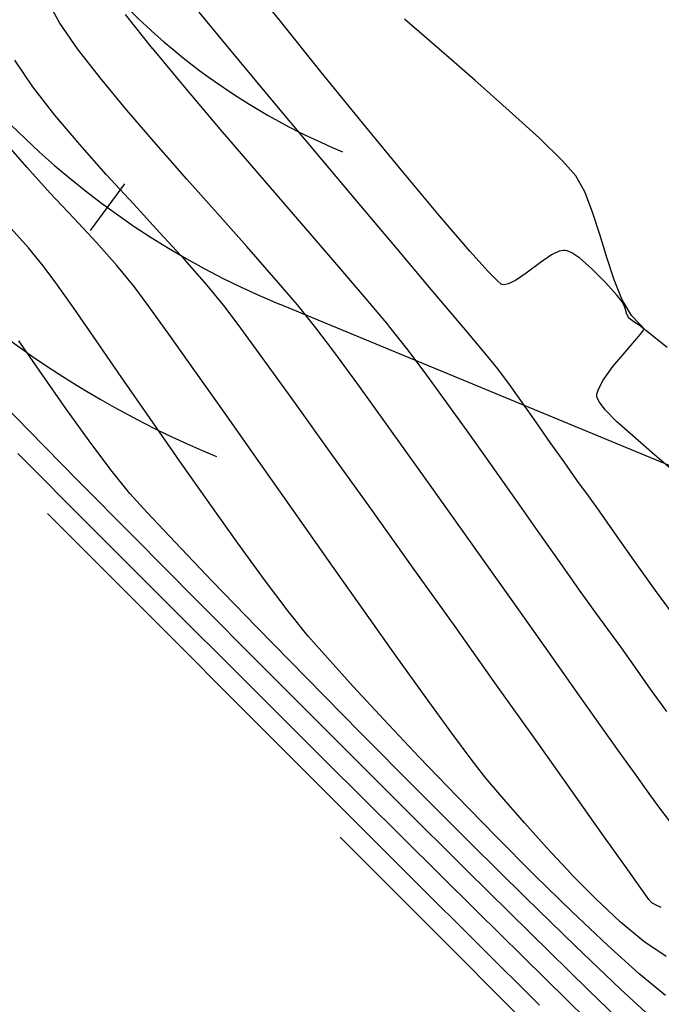
# Model space of a CAD drawing. Units: metres. Extents: x -385 to 1310, y -154 to 821.
# Drawn here: x 606 to 625, y 24 to 54 of the extents above; entities that cross this region are included whole.
import ezdxf

# ---------------------------------------------------------------- set-up
doc = ezdxf.new("R2010")
doc.units = ezdxf.units.M
doc.header["$LTSCALE"] = 12.7
doc.header["$MEASUREMENT"] = 0
for name, color, linetype in [('ANCHO VIA', 241, 'Continuous'), ('EJE_ESTACA', 7, 'Continuous'), ('EJE_LINEA', 5, 'Continuous'), ('SECTOR 3-CONT-MAJ', 87, 'Continuous'), ('SECTOR 3-CONT-MIN', 24, 'Continuous')]:
    doc.layers.add(name, color=color, linetype=linetype)

msp = doc.modelspace()

# ---------------------------------------------------------------- linework, layer by layer
at = {"layer": 'ANCHO VIA'}
for radius, start in [(30, 129.106733), (20, 118.374187)]:
    msp.add_arc((623.36571, 68.7239), radius, start, 247.527778, dxfattribs=at)
at = {"layer": 'EJE_ESTACA'}
msp.add_line((609.10434, 49.26552), (608.06983, 47.85403), dxfattribs=at)
at = {"layer": 'EJE_LINEA'}
msp.add_line((705.1439, 7.81621), (613.80982, 45.62228), dxfattribs=at)
msp.add_arc((623.36571, 68.7239), 25, 69.858333, 247.527778, dxfattribs=at)
at = {"layer": 'SECTOR 3-CONT-MAJ'}
for points, elevation in [([(607.14675, 54.13677), (606.80201, 54.75952)], 1160), ([(608.37524, 52.47543), (607.68379, 53.36489)], 1160), ([(610.06966, 50.46979), (609.18317, 51.49989)], 1160), ([(611.9267, 48.37202), (610.99681, 49.41667)], 1160), ([(614.91534, 44.90871), (614.35365, 45.60421)], 1160), ([(615.45699, 44.18627), (614.91534, 44.90871)], 1160), ([(617.05342, 41.9871), (616.18374, 43.19207)], 1160), ([(618.02388, 40.63234), (617.05342, 41.9871)], 1160), ([(609.38813, 38.5635), (607.68193, 40.28986)], 1165), ([(620.09848, 37.71739), (619.05295, 39.18877)], 1160), ([(611.27809, 36.65813), (609.38813, 38.5635)], 1165), ([(613.2929, 34.63391), (611.27809, 36.65813)], 1165), ([(622.91216, 33.74615), (622.07024, 34.93509)], 1160), ([(615.37361, 32.551), (613.2929, 34.63391)], 1165), ([(623.60188, 32.77332), (622.91216, 33.74615)], 1160), ([(624.63267, 31.33827), (624.35612, 31.71995)], 1160), ([(623.1768, 24.83585), (621.42182, 26.55183)], 1165), ([(624.70301, 23.36201), (623.1768, 24.83585)], 1165)]:
    msp.add_lwpolyline(points, dxfattribs=dict(at, elevation=elevation))
at = {"layer": 'SECTOR 3-CONT-MAJ', "extrusion": (0.820858, 0.571132, 0), "elevation": 529.30063}
msp.add_lwpolyline([(-303.26267, 1160), (-302.32235, 1160)], dxfattribs=at)
at = {"layer": 'SECTOR 3-CONT-MAJ', "extrusion": (0.770168, 0.637841, 0), "elevation": 502.02195}
msp.add_lwpolyline([(-348.89874, 1160), (-347.63208, 1160)], dxfattribs=at)
at = {"layer": 'SECTOR 3-CONT-MAJ', "extrusion": (0.750574, 0.660787, 0), "elevation": 491.25198}
msp.add_lwpolyline([(-366.6478, 1160), (-365.2447, 1160)], dxfattribs=at)
at = {"layer": 'SECTOR 3-CONT-MAJ', "extrusion": (0.746781, 0.66507, 0), "elevation": 489.14615}
msp.add_lwpolyline([(-372.19591, 1160), (-370.85062, 1160)], dxfattribs=at)
at = {"layer": 'SECTOR 3-CONT-MAJ', "extrusion": (0.750521, 0.660847, 0), "elevation": 491.23784}
msp.add_lwpolyline([(-370.67411, 1160), (-369.43083, 1160)], dxfattribs=at)
at = {"layer": 'SECTOR 3-CONT-MAJ', "extrusion": (0.759649, 0.650333, 0), "elevation": 496.35135}
msp.add_lwpolyline([(-364.89106, 1160), (-363.79837, 1160)], dxfattribs=at)
at = {"layer": 'SECTOR 3-CONT-MAJ', "extrusion": (0.807307, 0.590132, 0), "elevation": 522.9385}
msp.add_lwpolyline([(-328.76023, 1160), (-327.52873, 1160)], dxfattribs=at)
at = {"layer": 'SECTOR 3-CONT-MAJ', "extrusion": (0.714882, 0.699246, 0), "elevation": 462.58682}
msp.add_lwpolyline([(-394.0299, 1165), (-392.36833, 1165)], dxfattribs=at)
at = {"layer": 'SECTOR 3-CONT-MAJ', "extrusion": (0.71276, 0.701408, 0), "elevation": 461.39114}
msp.add_lwpolyline([(-397.51582, 1165), (-395.42932, 1165)], dxfattribs=at)
at = {"layer": 'SECTOR 3-CONT-MAJ', "extrusion": (0.814279, 0.580474, 0), "elevation": 526.82993}
msp.add_lwpolyline([(-327.43326, 1160), (-325.66045, 1160)], dxfattribs=at)
at = {"layer": 'SECTOR 3-CONT-MAJ', "extrusion": (0.815737, 0.578423, 0), "elevation": 527.65367}
msp.add_lwpolyline([(-329.67516, 1160), (-327.91207, 1160)], dxfattribs=at)
at = {"layer": 'SECTOR 3-CONT-MAJ', "extrusion": (0.816055, 0.577975, 0), "elevation": 527.83494}
msp.add_lwpolyline([(-331.0319, 1160), (-329.38486, 1160)], dxfattribs=at)
at = {"layer": 'SECTOR 3-CONT-MAJ', "extrusion": (-0.706045, -0.708167, 0), "elevation": -457.53325}
msp.add_lwpolyline([(415.75253, 1165), (412.80452, 1165)], dxfattribs=at)
at = {"layer": 'SECTOR 3-CONT-MAJ', "extrusion": (0.814604, 0.580018, 0), "elevation": 526.99755}
msp.add_lwpolyline([(-335.85702, 1160), (-335.00296, 1160)], dxfattribs=at)
at = {"layer": 'SECTOR 3-CONT-MAJ', "extrusion": (0.810072, 0.58633, 0), "elevation": 524.37186}
msp.add_lwpolyline([(-340.38342, 1160), (-339.94192, 1160)], dxfattribs=at)
at = {"layer": 'SECTOR 3-CONT-MAJ', "extrusion": (0.817327, 0.576174, 0), "elevation": 528.58562}
msp.add_lwpolyline([(-334.8291, 1160), (-334.28326, 1160)], dxfattribs=at)
at = {"layer": 'SECTOR 3-CONT-MAJ', "extrusion": (0.812116, 0.583496, 0), "elevation": 525.55509}
msp.add_lwpolyline([(-340.14708, 1160), (-339.5661, 1160)], dxfattribs=at)
at = {"layer": 'SECTOR 3-CONT-MAJ', "extrusion": (-0.704323, -0.70988, 0), "elevation": -456.52183}
msp.add_lwpolyline([(419.73057, 1165), (416.86288, 1165)], dxfattribs=at)
at = {"layer": 'SECTOR 3-CONT-MAJ', "extrusion": (0.794995, 0.606616, 0), "elevation": 515.55285}
msp.add_lwpolyline([(-355.70163, 1160), (-355.12455, 1160)], dxfattribs=at)
at = {"layer": 'SECTOR 3-CONT-MAJ', "extrusion": (-0.702123, -0.712056, 0), "elevation": -455.22095}
msp.add_lwpolyline([(423.84426, 1165), (421.14108, 1165)], dxfattribs=at)
at = {"layer": 'SECTOR 3-CONT-MIN', "extrusion": (0.781556, 0.623835, 0), "elevation": 513.55721}
msp.add_lwpolyline([(-340.62527, 1157), (-338.88636, 1157)], dxfattribs=at)
at = {"layer": 'SECTOR 3-CONT-MIN', "extrusion": (0.782351, 0.622838, 0), "elevation": 510.44912}
msp.add_lwpolyline([(-338.14571, 1159), (-336.83384, 1159)], dxfattribs=at)
at = {"layer": 'SECTOR 3-CONT-MIN', "extrusion": (0.772884, 0.634547, 0), "elevation": 507.09359}
msp.add_lwpolyline([(-347.51143, 1158), (-345.8428, 1158)], dxfattribs=at)
at = {"layer": 'SECTOR 3-CONT-MIN', "extrusion": (0.778583, 0.627541, 0), "elevation": 511.93298}
msp.add_lwpolyline([(-344.9867, 1157), (-343.06153, 1157)], dxfattribs=at)
at = {"layer": 'SECTOR 3-CONT-MIN', "extrusion": (-0.654039, -0.75646, 0), "elevation": -444.98426}
msp.add_lwpolyline([(433.08219, 1156), (431.69448, 1156)], dxfattribs=at)
at = {"layer": 'SECTOR 3-CONT-MIN', "extrusion": (0.770218, 0.637781, 0), "elevation": 503.8462}
msp.add_lwpolyline([(-349.44282, 1159), (-347.90779, 1159)], dxfattribs=at)
at = {"layer": 'SECTOR 3-CONT-MIN'}
for points, elevation in [([(613.62921, 51.75495), (612.43696, 53.18896)], 1158), ([(619.73634, 52.41099), (618.6468, 53.36019)], 1156), ([(606.32672, 52.21499), (605.77954, 53.0213)], 1161), ([(620.78107, 51.48608), (619.73634, 52.41099)], 1156), ([(606.99467, 51.35565), (606.32672, 52.21499)], 1161), ([(612.02484, 50.91424), (610.9393, 52.19621)], 1159), ([(617.55143, 49.63279), (616.32965, 51.11741)], 1157), ([(613.16152, 49.58892), (612.02484, 50.91424)], 1159), ([(616.16254, 48.73872), (614.89202, 50.2478)], 1158), ([(618.66355, 48.3023), (617.55143, 49.63279)], 1157), ([(607.57305, 48.22466), (606.85664, 48.99034)], 1162), ([(610.1851, 47.78785), (609.37861, 48.65938)], 1161), ([(620.14106, 46.60865), (619.58832, 47.22395)], 1157), ([(622.42124, 47.25388), (622.28965, 47.2241)], 1157), ([(622.91764, 47.01634), (622.67736, 47.17906)], 1157), ([(616.32438, 45.91589), (615.36669, 47.03345)], 1159), ([(622.06433, 47.11449), (621.72949, 46.8874)], 1157), ([(623.96208, 46.35669), (623.73966, 47.0324)], 1156), ([(607.02088, 46.27065), (606.64233, 46.78675)], 1163), ([(620.5329, 46.23107), (620.42039, 46.32441)], 1157), ([(620.96415, 46.3379), (620.74593, 46.23506)], 1157), ([(624.20634, 45.75514), (623.96208, 46.35669)], 1156), ([(607.56665, 45.49691), (607.02088, 46.27065)], 1163), ([(619.39176, 44.91198), (618.47527, 45.9996)], 1158), ([(620.56518, 46.2156), (620.5329, 46.23107)], 1157), ([(620.62056, 46.21122), (620.56518, 46.2156)], 1157), ([(617.11163, 44.98021), (616.32438, 45.91589)], 1159), ([(624.21634, 45.6841), (624.0513, 45.8845)], 1157), ([(612.63729, 44.89271), (612.15767, 45.53472)], 1161), ([(624.55746, 45.0854), (624.40893, 45.19966)], 1157), ([(624.71599, 44.9889), (624.55746, 45.0854)], 1157), ([(624.85029, 44.87169), (624.81265, 44.91747)], 1157), ([(624.85278, 44.83051), (624.85783, 44.84964)], 1157), ([(609.03058, 43.38578), (608.24732, 44.51785)], 1163), ([(611.24682, 43.59845), (610.45789, 44.70874)], 1162), ([(620.43069, 43.65668), (620.06452, 44.10727)], 1158), ([(612.16096, 42.30386), (611.24682, 43.59845)], 1162), ([(620.78524, 43.18176), (620.43069, 43.65668)], 1158), ([(618.81936, 42.73277), (618.20065, 43.58039)], 1159), ([(623.48369, 43.04845), (623.62867, 43.31938)], 1157), ([(623.44084, 42.8973), (623.48369, 43.04845)], 1157), ([(623.43904, 42.83311), (623.44084, 42.8973)], 1157), ([(623.51233, 42.65328), (623.45044, 42.77965)], 1157), ([(624.60582, 41.55548), (624.04637, 42.05802)], 1157), ([(608.69611, 40.60061), (608.03838, 41.47567)], 1164), ([(611.67265, 39.59457), (610.77556, 40.87183)], 1163), ([(623.18536, 39.8084), (622.83452, 40.28631)], 1158), ([(623.51592, 39.34979), (623.18536, 39.8084)], 1158), ([(612.54304, 38.37354), (611.67265, 39.59457)], 1163), ([(617.84667, 37.65024), (616.58086, 39.4222)], 1161), ([(607.26971, 38.78063), (606.77533, 39.27349)], 1167), ([(615.29387, 37.85347), (614.22057, 39.37745)], 1162), ([(624.56105, 37.86024), (623.98384, 38.68211)], 1158), ([(613.35442, 37.26106), (612.54304, 38.37354)], 1163), ([(616.34806, 36.36086), (615.29387, 37.85347)], 1162), ([(622.91489, 36.94913), (622.32321, 37.78598)], 1159), ([(613.12085, 35.83044), (611.77208, 37.22303)], 1164), ([(614.07445, 36.30942), (613.35442, 37.26106)], 1163), ([(610.72213, 35.32178), (609.29636, 36.75065)], 1167), ([(617.34705, 34.95354), (616.34806, 36.36086)], 1162), ([(614.63606, 34.28019), (613.12085, 35.83044)], 1164), ([(625.06428, 33.95086), (624.59576, 34.61441)], 1159), ([(621.59154, 32.392), (620.39728, 34.07088)], 1161), ([(625.55561, 33.27003), (625.06428, 33.95086)], 1159), ([(617.94673, 30.93405), (616.26295, 32.62911)], 1164), ([(616.01016, 30.02913), (614.13228, 31.9069)], 1167), ([(617.54462, 29.44802), (615.18956, 31.78961)], 1166), ([(619.18709, 30.70517), (618.04833, 31.89161)], 1163), ([(620.61434, 30.61824), (620.06946, 31.25551)], 1162), ([(621.24148, 29.89618), (620.61434, 30.61824)], 1162), ([(624.77193, 27.91439), (624.30687, 28.5696)], 1161), ([(619.84523, 26.20355), (617.93222, 28.10997)], 1167), ([(624.9415, 27.67573), (624.77193, 27.91439)], 1161), ([(624.14536, 26.89654), (623.40282, 27.58952)], 1162), ([(625.1, 27.475), (625.01765, 27.57172)], 1161), ([(625.23147, 27.40253), (625.1, 27.475)], 1161), ([(619.13472, 25.97304), (617.9117, 27.19825)], 1168), ([(625.39231, 27.33121), (625.23147, 27.40253)], 1161), ([(624.15523, 24.85081), (622.79165, 26.15339)], 1164)]:
    msp.add_lwpolyline(points, dxfattribs=dict(at, elevation=elevation))
at = {"layer": 'SECTOR 3-CONT-MIN', "extrusion": (0.775641, 0.631175, 0), "elevation": 510.31445}
msp.add_lwpolyline([(-349.36283, 1157), (-347.3764, 1157)], dxfattribs=at)
at = {"layer": 'SECTOR 3-CONT-MIN', "extrusion": (0.766504, 0.64224, 0), "elevation": 503.58813}
msp.add_lwpolyline([(-356.39309, 1158), (-354.42683, 1158)], dxfattribs=at)
at = {"layer": 'SECTOR 3-CONT-MIN', "extrusion": (0.763729, 0.645537, 0), "elevation": 496.73159}
msp.add_lwpolyline([(-353.7839, 1161), (-352.61546, 1161)], dxfattribs=at)
at = {"layer": 'SECTOR 3-CONT-MIN', "extrusion": (0.673857, 0.738862, 0), "elevation": 456.35865}
msp.add_lwpolyline([(-425.21609, 1156), (-423.97728, 1156)], dxfattribs=at)
at = {"layer": 'SECTOR 3-CONT-MIN', "extrusion": (0.754517, 0.656281, 0), "elevation": 490.00806}
msp.add_lwpolyline([(-360.24661, 1162), (-359.21202, 1162)], dxfattribs=at)
at = {"layer": 'SECTOR 3-CONT-MIN', "extrusion": (0.746869, 0.664971, 0), "elevation": 487.46537}
msp.add_lwpolyline([(-367.6585, 1161), (-366.44621, 1161)], dxfattribs=at)
at = {"layer": 'SECTOR 3-CONT-MIN', "extrusion": (0.695487, 0.718539, 0), "elevation": 468.7764}
msp.add_lwpolyline([(-412.46187, 1156), (-411.48588, 1156)], dxfattribs=at)
at = {"layer": 'SECTOR 3-CONT-MIN', "extrusion": (0.750263, 0.66114, 0), "elevation": 500.00048}
msp.add_lwpolyline([(-374.60854, 1156), (-373.9995, 1156)], dxfattribs=at)
at = {"layer": 'SECTOR 3-CONT-MIN', "extrusion": (0.737598, 0.67524, 0), "elevation": 480.69647}
msp.add_lwpolyline([(-373.63878, 1162), (-372.58077, 1162)], dxfattribs=at)
at = {"layer": 'SECTOR 3-CONT-MIN', "extrusion": (0.737179, 0.675698, 0), "elevation": 482.10004}
msp.add_lwpolyline([(-375.88507, 1161), (-374.66627, 1161)], dxfattribs=at)
at = {"layer": 'SECTOR 3-CONT-MIN', "extrusion": (0.757107, 0.653291, 0), "elevation": 496.62475}
msp.add_lwpolyline([(-364.76228, 1159), (-363.02888, 1159)], dxfattribs=at)
at = {"layer": 'SECTOR 3-CONT-MIN', "extrusion": (0.877222, 0.480085, 0), "elevation": 570.10576}
msp.add_lwpolyline([(-256.1216, 1156), (-255.56106, 1156)], dxfattribs=at)
at = {"layer": 'SECTOR 3-CONT-MIN', "extrusion": (0.931916, 0.362674, 0), "elevation": 598.42816}
msp.add_lwpolyline([(-180.9391, 1156), (-180.28473, 1156)], dxfattribs=at)
at = {"layer": 'SECTOR 3-CONT-MIN', "extrusion": (0.764152, 0.645037, 0), "elevation": 502.27989}
msp.add_lwpolyline([(-362.08781, 1158), (-360.20363, 1158)], dxfattribs=at)
at = {"layer": 'SECTOR 3-CONT-MIN', "extrusion": (0.951856, 0.306545, 0), "elevation": 608.1395}
msp.add_lwpolyline([(-145.70239, 1156), (-144.98816, 1156)], dxfattribs=at)
at = {"layer": 'SECTOR 3-CONT-MIN', "extrusion": (0.732243, 0.681043, 0), "elevation": 477.73429}
msp.add_lwpolyline([(-379.47716, 1162), (-378.47137, 1162)], dxfattribs=at)
at = {"layer": 'SECTOR 3-CONT-MIN', "extrusion": (0.757077, 0.653326, 0), "elevation": 496.60807}
msp.add_lwpolyline([(-366.42697, 1159), (-364.78498, 1159)], dxfattribs=at)
at = {"layer": 'SECTOR 3-CONT-MIN', "extrusion": (0.759094, 0.650981, 0), "elevation": 501.06766}
msp.add_lwpolyline([(-367.49283, 1157), (-366.07225, 1157)], dxfattribs=at)
at = {"layer": 'SECTOR 3-CONT-MIN', "extrusion": (0.741862, 0.670553, 0), "elevation": 481.4482}
msp.add_lwpolyline([(-371.37543, 1163), (-370.57446, 1163)], dxfattribs=at)
at = {"layer": 'SECTOR 3-CONT-MIN', "extrusion": (0.737564, 0.675277, 0), "elevation": 482.32072}
msp.add_lwpolyline([(-377.91539, 1161), (-376.79737, 1161)], dxfattribs=at)
at = {"layer": 'SECTOR 3-CONT-MIN', "extrusion": (0.745107, 0.666945, 0), "elevation": 484.8894}
msp.add_lwpolyline([(-371.22055, 1162), (-370.29075, 1162)], dxfattribs=at)
at = {"layer": 'SECTOR 3-CONT-MIN', "extrusion": (0.95653, 0.291635, 0), "elevation": 610.34175}
msp.add_lwpolyline([(-136.91664, 1156), (-136.18294, 1156)], dxfattribs=at)
at = {"layer": 'SECTOR 3-CONT-MIN', "extrusion": (0.770308, 0.637672, 0), "elevation": 497.13614}
msp.add_lwpolyline([(-350.79848, 1163), (-350.09675, 1163)], dxfattribs=at)
at = {"layer": 'SECTOR 3-CONT-MIN', "extrusion": (0.763984, 0.645235, 0), "elevation": 502.18589}
msp.add_lwpolyline([(-363.91888, 1158), (-362.21817, 1158)], dxfattribs=at)
at = {"layer": 'SECTOR 3-CONT-MIN', "extrusion": (0.437479, -0.899229, 0), "elevation": 229.77312}
msp.add_lwpolyline([(580.24033, 1157), (579.98976, 1157)], dxfattribs=at)
at = {"layer": 'SECTOR 3-CONT-MIN', "extrusion": (-0.016754, -0.99986, 0), "elevation": -57.67502}
msp.add_lwpolyline([(621.60115, 1157), (621.54221, 1157)], dxfattribs=at)
at = {"layer": 'SECTOR 3-CONT-MIN', "extrusion": (-0.213258, -0.976996, 0), "elevation": -178.91491}
msp.add_lwpolyline([(598.14466, 1157), (598.08349, 1157)], dxfattribs=at)
at = {"layer": 'SECTOR 3-CONT-MIN', "extrusion": (-0.404519, -0.91453, 0), "elevation": -295.03132}
msp.add_lwpolyline([(550.37212, 1157), (550.22187, 1157)], dxfattribs=at)
at = {"layer": 'SECTOR 3-CONT-MIN', "extrusion": (0.749618, 0.661871, 0), "elevation": 489.05537}
msp.add_lwpolyline([(-370.16952, 1161), (-369.15873, 1161)], dxfattribs=at)
at = {"layer": 'SECTOR 3-CONT-MIN', "extrusion": (0.600736, -0.799447, 0), "elevation": 336.01152}
msp.add_lwpolyline([(525.20686, 1157), (524.66171, 1157)], dxfattribs=at)
at = {"layer": 'SECTOR 3-CONT-MIN', "extrusion": (0.655746, 0.754982, 0), "elevation": 443.97206}
msp.add_lwpolyline([(-439.93043, 1157), (-439.46073, 1157)], dxfattribs=at)
at = {"layer": 'SECTOR 3-CONT-MIN', "extrusion": (0.772411, 0.635123, 0), "elevation": 500.02507}
msp.add_lwpolyline([(-351.38883, 1162), (-350.56719, 1162)], dxfattribs=at)
at = {"layer": 'SECTOR 3-CONT-MIN', "extrusion": (0.713238, 0.700922, 0), "elevation": 474.97719}
msp.add_lwpolyline([(-401.82594, 1157), (-401.42742, 1157)], dxfattribs=at)
at = {"layer": 'SECTOR 3-CONT-MIN', "extrusion": (0.711285, 0.702903, 0), "elevation": 476.15585}
msp.add_lwpolyline([(-405.49619, 1157), (-404.87724, 1157)], dxfattribs=at)
at = {"layer": 'SECTOR 3-CONT-MIN', "extrusion": (-0.558744, 0.82934, 0), "elevation": -308.52987}
msp.add_lwpolyline([(-541.27901, 1157), (-540.88169, 1157)], dxfattribs=at)
at = {"layer": 'SECTOR 3-CONT-MIN', "extrusion": (0.803111, 0.59583, 0), "elevation": 516.91961}
msp.add_lwpolyline([(-326.74862, 1162), (-326.02652, 1162)], dxfattribs=at)
at = {"layer": 'SECTOR 3-CONT-MIN', "extrusion": (0.774101, 0.633062, 0), "elevation": 502.6981}
msp.add_lwpolyline([(-352.28547, 1161), (-351.41891, 1161)], dxfattribs=at)
at = {"layer": 'SECTOR 3-CONT-MIN', "extrusion": (0.186791, -0.9824, 0), "elevation": 70.52865}
msp.add_lwpolyline([(618.45687, 1157), (618.32925, 1157)], dxfattribs=at)
at = {"layer": 'SECTOR 3-CONT-MIN', "extrusion": (0.744496, 0.667627, 0), "elevation": 495.23736}
msp.add_lwpolyline([(-382.4727, 1157), (-381.95748, 1157)], dxfattribs=at)
at = {"layer": 'SECTOR 3-CONT-MIN', "extrusion": (0.863847, 0.503755, 0), "elevation": 562.26804}
msp.add_lwpolyline([(-275.4762, 1156), (-274.92133, 1156)], dxfattribs=at)
at = {"layer": 'SECTOR 3-CONT-MIN', "extrusion": (0.915625, 0.402033, 0), "elevation": 589.91466}
msp.add_lwpolyline([(-209.29128, 1157), (-209.12621, 1157)], dxfattribs=at)
at = {"layer": 'SECTOR 3-CONT-MIN', "extrusion": (0.821067, 0.570831, 0), "elevation": 524.82427}
msp.add_lwpolyline([(-310.65435, 1163), (-309.46193, 1163)], dxfattribs=at)
at = {"layer": 'SECTOR 3-CONT-MIN', "extrusion": (0.811648, 0.584147, 0), "elevation": 521.59343}
msp.add_lwpolyline([(-320.30921, 1162), (-319.23477, 1162)], dxfattribs=at)
at = {"layer": 'SECTOR 3-CONT-MIN', "extrusion": (0.95451, 0.298178, 0), "elevation": 609.46112}
msp.add_lwpolyline([(-142.8795, 1157), (-142.68596, 1157)], dxfattribs=at)
at = {"layer": 'SECTOR 3-CONT-MIN', "extrusion": (0.908073, 0.418811, 0), "elevation": 585.93926}
msp.add_lwpolyline([(-220.46477, 1157), (-220.30116, 1157)], dxfattribs=at)
at = {"layer": 'SECTOR 3-CONT-MIN', "extrusion": (0.718316, 0.695717, 0), "elevation": 480.07728}
msp.add_lwpolyline([(-402.5715, 1156), (-401.94314, 1156)], dxfattribs=at)
at = {"layer": 'SECTOR 3-CONT-MIN', "extrusion": (0.807709, 0.589581, 0), "elevation": 521.30064}
msp.add_lwpolyline([(-326.17289, 1161), (-324.93913, 1161)], dxfattribs=at)
at = {"layer": 'SECTOR 3-CONT-MIN', "extrusion": (0.779025, 0.626992, 0), "elevation": 508.94785}
msp.add_lwpolyline([(-352.77896, 1159), (-351.88359, 1159)], dxfattribs=at)
at = {"layer": 'SECTOR 3-CONT-MIN', "extrusion": (0.767204, 0.641403, 0), "elevation": 504.00673}
msp.add_lwpolyline([(-363.87178, 1158), (-362.82289, 1158)], dxfattribs=at)
at = {"layer": 'SECTOR 3-CONT-MIN', "extrusion": (0.59432, 0.804229, 0), "elevation": 407.4625}
msp.add_lwpolyline([(-475.79696, 1157), (-475.67676, 1157)], dxfattribs=at)
at = {"layer": 'SECTOR 3-CONT-MIN', "extrusion": (0.830339, -0.557259, 0), "elevation": 493.85735}
msp.add_lwpolyline([(385.34216, 1157), (385.42923, 1157)], dxfattribs=at)
at = {"layer": 'SECTOR 3-CONT-MIN', "extrusion": (0.946288, 0.323325, 0), "elevation": 605.79639}
msp.add_lwpolyline([(-159.59175, 1157), (-159.56845, 1157)], dxfattribs=at)
at = {"layer": 'SECTOR 3-CONT-MIN', "extrusion": (0.629266, 0.77719, 0), "elevation": 428.07991}
msp.add_lwpolyline([(-458.30428, 1156), (-457.47743, 1156)], dxfattribs=at)
at = {"layer": 'SECTOR 3-CONT-MIN', "extrusion": (0.822434, 0.568861, 0), "elevation": 523.63203}
msp.add_lwpolyline([(-309.31225, 1164), (-308.06907, 1164)], dxfattribs=at)
at = {"layer": 'SECTOR 3-CONT-MIN', "extrusion": (0.750217, -0.661191, 0), "elevation": 439.15125}
msp.add_lwpolyline([(446.00369, 1157), (446.45765, 1157)], dxfattribs=at)
at = {"layer": 'SECTOR 3-CONT-MIN', "extrusion": (0.766573, -0.642157, 0), "elevation": 450.21622}
msp.add_lwpolyline([(435.29715, 1157), (435.53302, 1157)], dxfattribs=at)
at = {"layer": 'SECTOR 3-CONT-MIN', "extrusion": (0.799503, 0.600663, 0), "elevation": 520.43015}
msp.add_lwpolyline([(-336.48738, 1159), (-335.60896, 1159)], dxfattribs=at)
at = {"layer": 'SECTOR 3-CONT-MIN', "extrusion": (0.765061, -0.643958, 0), "elevation": 449.18124}
msp.add_lwpolyline([(435.2349, 1157), (435.90058, 1157)], dxfattribs=at)
at = {"layer": 'SECTOR 3-CONT-MIN', "extrusion": (0.810505, 0.585732, 0), "elevation": 522.84639}
msp.add_lwpolyline([(-325.27691, 1161), (-323.68931, 1161)], dxfattribs=at)
at = {"layer": 'SECTOR 3-CONT-MIN', "extrusion": (0.810198, -0.586157, 0), "elevation": 479.87048}
msp.add_lwpolyline([(400.6415, 1157), (401.14528, 1157)], dxfattribs=at)
at = {"layer": 'SECTOR 3-CONT-MIN', "extrusion": (0.818159, 0.574992, 0), "elevation": 521.30533}
msp.add_lwpolyline([(-314.47559, 1164), (-313.21769, 1164)], dxfattribs=at)
at = {"layer": 'SECTOR 3-CONT-MIN', "extrusion": (0.822174, 0.569236, 0), "elevation": 525.42585}
msp.add_lwpolyline([(-312.51107, 1163), (-311.01166, 1163)], dxfattribs=at)
at = {"layer": 'SECTOR 3-CONT-MIN', "extrusion": (0.811774, 0.583972, 0), "elevation": 529.15411}
msp.add_lwpolyline([(-328.14341, 1158), (-327.46742, 1158)], dxfattribs=at)
at = {"layer": 'SECTOR 3-CONT-MIN', "extrusion": (0.81242, 0.583073, 0), "elevation": 527.65749}
msp.add_lwpolyline([(-327.27025, 1159), (-326.09978, 1159)], dxfattribs=at)
at = {"layer": 'SECTOR 3-CONT-MIN', "extrusion": (0.978034, 0.208445, 0), "elevation": 618.67298}
msp.add_lwpolyline([(-88.11517, 1157), (-88.06051, 1157)], dxfattribs=at)
at = {"layer": 'SECTOR 3-CONT-MIN', "extrusion": (0.811076, 0.58494, 0), "elevation": 517.42628}
msp.add_lwpolyline([(-322.02632, 1164), (-320.818, 1164)], dxfattribs=at)
at = {"layer": 'SECTOR 3-CONT-MIN', "extrusion": (0.812051, 0.583587, 0), "elevation": 523.70479}
msp.add_lwpolyline([(-325.75593, 1161), (-323.89306, 1161)], dxfattribs=at)
at = {"layer": 'SECTOR 3-CONT-MIN', "extrusion": (0.817053, 0.576563, 0), "elevation": 532.1176}
msp.add_lwpolyline([(-324.04178, 1158), (-323.31569, 1158)], dxfattribs=at)
at = {"layer": 'SECTOR 3-CONT-MIN', "extrusion": (0.793099, 0.609092, 0), "elevation": 520.48704}
msp.add_lwpolyline([(-346.2393, 1157), (-345.94822, 1157)], dxfattribs=at)
at = {"layer": 'SECTOR 3-CONT-MIN', "extrusion": (0.714575, 0.699559, 0), "elevation": 475.35016}
msp.add_lwpolyline([(-406.50336, 1157), (-405.9934, 1157)], dxfattribs=at)
at = {"layer": 'SECTOR 3-CONT-MIN', "extrusion": (0.820841, 0.571157, 0), "elevation": 524.69376}
msp.add_lwpolyline([(-315.29947, 1163), (-313.73866, 1163)], dxfattribs=at)
at = {"layer": 'SECTOR 3-CONT-MIN', "extrusion": (0.817666, 0.575693, 0), "elevation": 524.89715}
msp.add_lwpolyline([(-319.56916, 1162), (-317.82643, 1162)], dxfattribs=at)
at = {"layer": 'SECTOR 3-CONT-MIN', "extrusion": (0.81905, 0.573722, 0), "elevation": 533.2394}
msp.add_lwpolyline([(-322.93526, 1158), (-322.19242, 1158)], dxfattribs=at)
at = {"layer": 'SECTOR 3-CONT-MIN', "extrusion": (0.815274, 0.579075, 0), "elevation": 529.25865}
msp.add_lwpolyline([(-325.91599, 1159), (-324.67448, 1159)], dxfattribs=at)
at = {"layer": 'SECTOR 3-CONT-MIN', "extrusion": (-0.650037, -0.759902, 0), "elevation": -437.59515}
msp.add_lwpolyline([(448.39269, 1157), (447.62683, 1157)], dxfattribs=at)
at = {"layer": 'SECTOR 3-CONT-MIN', "extrusion": (0.818311, 0.574776, 0), "elevation": 532.82349}
msp.add_lwpolyline([(-324.34724, 1158), (-323.62104, 1158)], dxfattribs=at)
at = {"layer": 'SECTOR 3-CONT-MIN', "extrusion": (0.707417, 0.706796, 0), "elevation": 457.65048}
msp.add_lwpolyline([(-402.26679, 1166), (-399.15329, 1166)], dxfattribs=at)
at = {"layer": 'SECTOR 3-CONT-MIN', "extrusion": (0.813031, 0.58222, 0), "elevation": 524.25192}
msp.add_lwpolyline([(-326.93424, 1161), (-324.87468, 1161)], dxfattribs=at)
at = {"layer": 'SECTOR 3-CONT-MIN', "extrusion": (0.658759, 0.752354, 0), "elevation": 442.73824}
msp.add_lwpolyline([(-443.97118, 1157), (-443.3152, 1157)], dxfattribs=at)
at = {"layer": 'SECTOR 3-CONT-MIN', "extrusion": (0.778363, 0.627814, 0), "elevation": 499.27619}
msp.add_lwpolyline([(-351.46385, 1164), (-350.54623, 1164)], dxfattribs=at)
at = {"layer": 'SECTOR 3-CONT-MIN', "extrusion": (0.817867, 0.575407, 0), "elevation": 525.00879}
msp.add_lwpolyline([(-321.22152, 1162), (-319.38573, 1162)], dxfattribs=at)
at = {"layer": 'SECTOR 3-CONT-MIN', "extrusion": (0.816955, 0.576702, 0), "elevation": 530.20411}
msp.add_lwpolyline([(-325.63812, 1159), (-324.37564, 1159)], dxfattribs=at)
at = {"layer": 'SECTOR 3-CONT-MIN', "extrusion": (0.814507, 0.580153, 0), "elevation": 530.67553}
msp.add_lwpolyline([(-328.52595, 1158), (-327.84978, 1158)], dxfattribs=at)
at = {"layer": 'SECTOR 3-CONT-MIN', "extrusion": (0.743237, 0.669029, 0), "elevation": 479.51855}
msp.add_lwpolyline([(-378.75393, 1164), (-377.97553, 1164)], dxfattribs=at)
at = {"layer": 'SECTOR 3-CONT-MIN', "extrusion": (0.817738, 0.57559, 0), "elevation": 530.64649}
msp.add_lwpolyline([(-326.1501, 1159), (-324.91672, 1159)], dxfattribs=at)
at = {"layer": 'SECTOR 3-CONT-MIN', "extrusion": (0.728939, 0.684579, 0), "elevation": 471.41104}
msp.add_lwpolyline([(-390.04232, 1164), (-388.79842, 1164)], dxfattribs=at)
at = {"layer": 'SECTOR 3-CONT-MIN', "extrusion": (0.818918, 0.573911, 0), "elevation": 533.19157}
msp.add_lwpolyline([(-326.4336, 1158), (-325.61828, 1158)], dxfattribs=at)
at = {"layer": 'SECTOR 3-CONT-MIN', "extrusion": (-0.706992, -0.707221, 0), "elevation": -457.4086}
msp.add_lwpolyline([(405.82917, 1166), (402.5418, 1166)], dxfattribs=at)
at = {"layer": 'SECTOR 3-CONT-MIN', "extrusion": (0.707474, 0.70674, 0), "elevation": 457.03505}
msp.add_lwpolyline([(-402.9596, 1167), (-401.74543, 1167)], dxfattribs=at)
at = {"layer": 'SECTOR 3-CONT-MIN', "extrusion": (0.817665, 0.575695, 0), "elevation": 530.60482}
msp.add_lwpolyline([(-327.37208, 1159), (-326.21789, 1159)], dxfattribs=at)
at = {"layer": 'SECTOR 3-CONT-MIN', "extrusion": (0.72243, 0.691444, 0), "elevation": 467.70025}
msp.add_lwpolyline([(-396.11501, 1164), (-394.4843, 1164)], dxfattribs=at)
at = {"layer": 'SECTOR 3-CONT-MIN', "extrusion": (0.707841, 0.706372, 0), "elevation": 457.24431}
msp.add_lwpolyline([(-404.37645, 1167), (-402.72213, 1167)], dxfattribs=at)
at = {"layer": 'SECTOR 3-CONT-MIN', "extrusion": (0.8142, 0.580584, 0), "elevation": 524.91015}
msp.add_lwpolyline([(-330.27411, 1161), (-328.05698, 1161)], dxfattribs=at)
at = {"layer": 'SECTOR 3-CONT-MIN', "extrusion": (0.813549, 0.581496, 0), "elevation": 530.12658}
msp.add_lwpolyline([(-333.51118, 1158), (-332.37888, 1158)], dxfattribs=at)
at = {"layer": 'SECTOR 3-CONT-MIN', "extrusion": (0.813608, 0.581413, 0), "elevation": 528.29156}
msp.add_lwpolyline([(-332.95431, 1159), (-332.10877, 1159)], dxfattribs=at)
at = {"layer": 'SECTOR 3-CONT-MIN', "extrusion": (0.805026, 0.59324, 0), "elevation": 525.23165}
msp.add_lwpolyline([(-342.36748, 1158), (-341.16801, 1158)], dxfattribs=at)
at = {"layer": 'SECTOR 3-CONT-MIN', "extrusion": (-0.706483, -0.70773, 0), "elevation": -457.11624}
msp.add_lwpolyline([(409.53837, 1166), (406.15845, 1166)], dxfattribs=at)
at = {"layer": 'SECTOR 3-CONT-MIN', "extrusion": (0.777984, 0.628284, 0), "elevation": 500.55267}
msp.add_lwpolyline([(-358.51437, 1163), (-357.56514, 1163)], dxfattribs=at)
at = {"layer": 'SECTOR 3-CONT-MIN', "extrusion": (0.806588, 0.591114, 0), "elevation": 524.26656}
msp.add_lwpolyline([(-339.8729, 1159), (-339.25672, 1159)], dxfattribs=at)
at = {"layer": 'SECTOR 3-CONT-MIN', "extrusion": (0.814575, 0.580059, 0), "elevation": 525.12296}
msp.add_lwpolyline([(-332.11367, 1161), (-329.93564, 1161)], dxfattribs=at)
at = {"layer": 'SECTOR 3-CONT-MIN', "extrusion": (0.75211, 0.659038, 0), "elevation": 485.74259}
msp.add_lwpolyline([(-379.23403, 1163), (-378.33803, 1163)], dxfattribs=at)
at = {"layer": 'SECTOR 3-CONT-MIN', "extrusion": (0.807856, 0.58938, 0), "elevation": 524.9956}
msp.add_lwpolyline([(-339.40775, 1159), (-338.74567, 1159)], dxfattribs=at)
at = {"layer": 'SECTOR 3-CONT-MIN', "extrusion": (0.707735, 0.706478, 0), "elevation": 457.18348}
msp.add_lwpolyline([(-408.77013, 1167), (-406.4633, 1167)], dxfattribs=at)
at = {"layer": 'SECTOR 3-CONT-MIN', "extrusion": (0.816491, 0.577359, 0), "elevation": 529.96146}
msp.add_lwpolyline([(-332.35355, 1159), (-331.60045, 1159)], dxfattribs=at)
at = {"layer": 'SECTOR 3-CONT-MIN', "extrusion": (0.813149, 0.582055, 0), "elevation": 522.34031}
msp.add_lwpolyline([(-332.46694, 1162), (-330.90743, 1162)], dxfattribs=at)
at = {"layer": 'SECTOR 3-CONT-MIN', "extrusion": (0.740893, 0.671623, 0), "elevation": 479.28063}
msp.add_lwpolyline([(-388.5381, 1163), (-387.36855, 1163)], dxfattribs=at)
at = {"layer": 'SECTOR 3-CONT-MIN', "extrusion": (-0.705859, -0.708353, 0), "elevation": -456.75516}
msp.add_lwpolyline([(413.33218, 1166), (409.94103, 1166)], dxfattribs=at)
at = {"layer": 'SECTOR 3-CONT-MIN', "extrusion": (0.712306, 0.701869, 0), "elevation": 461.86909}
msp.add_lwpolyline([(-409.29406, 1164), (-406.97612, 1164)], dxfattribs=at)
at = {"layer": 'SECTOR 3-CONT-MIN', "extrusion": (0.733401, 0.679796, 0), "elevation": 474.94317}
msp.add_lwpolyline([(-395.21385, 1163), (-393.82833, 1163)], dxfattribs=at)
at = {"layer": 'SECTOR 3-CONT-MIN', "extrusion": (0.70747, 0.706743, 0), "elevation": 457.03033}
msp.add_lwpolyline([(-411.46055, 1167), (-408.94136, 1167)], dxfattribs=at)
at = {"layer": 'SECTOR 3-CONT-MIN', "extrusion": (0.809254, 0.587459, 0), "elevation": 520.11383}
msp.add_lwpolyline([(-337.26776, 1162), (-335.93939, 1162)], dxfattribs=at)
at = {"layer": 'SECTOR 3-CONT-MIN', "extrusion": (0.727266, 0.686356, 0), "elevation": 471.37438}
msp.add_lwpolyline([(-401.00749, 1163), (-399.46365, 1163)], dxfattribs=at)
at = {"layer": 'SECTOR 3-CONT-MIN', "extrusion": (0.801871, 0.597497, 0), "elevation": 515.87121}
msp.add_lwpolyline([(-344.75454, 1162), (-343.72203, 1162)], dxfattribs=at)
at = {"layer": 'SECTOR 3-CONT-MIN', "extrusion": (0.815096, 0.579326, 0), "elevation": 525.42241}
msp.add_lwpolyline([(-335.56533, 1161), (-333.70133, 1161)], dxfattribs=at)
at = {"layer": 'SECTOR 3-CONT-MIN', "extrusion": (0.783894, 0.620894, 0), "elevation": 505.47519}
msp.add_lwpolyline([(-360.4967, 1162), (-359.82444, 1162)], dxfattribs=at)
at = {"layer": 'SECTOR 3-CONT-MIN', "extrusion": (-0.706331, -0.707882, 0), "elevation": -458.37268}
msp.add_lwpolyline([(417.965, 1164), (415.5834, 1164)], dxfattribs=at)
at = {"layer": 'SECTOR 3-CONT-MIN', "extrusion": (0.815277, 0.579072, 0), "elevation": 525.52698}
msp.add_lwpolyline([(-336.99064, 1161), (-335.40154, 1161)], dxfattribs=at)
at = {"layer": 'SECTOR 3-CONT-MIN', "extrusion": (0.715305, 0.698812, 0), "elevation": 464.36495}
msp.add_lwpolyline([(-412.41939, 1163), (-410.73184, 1163)], dxfattribs=at)
at = {"layer": 'SECTOR 3-CONT-MIN', "extrusion": (0.706571, 0.707642, 0), "elevation": 456.50484}
msp.add_lwpolyline([(-417.41314, 1167), (-414.69699, 1167)], dxfattribs=at)
at = {"layer": 'SECTOR 3-CONT-MIN', "extrusion": (0.745688, 0.666295, 0), "elevation": 483.1721}
msp.add_lwpolyline([(-392.66955, 1162), (-391.63692, 1162)], dxfattribs=at)
at = {"layer": 'SECTOR 3-CONT-MIN', "extrusion": (0.815409, 0.578885, 0), "elevation": 525.604}
msp.add_lwpolyline([(-338.10609, 1161), (-336.8705, 1161)], dxfattribs=at)
at = {"layer": 'SECTOR 3-CONT-MIN', "extrusion": (0.705991, 0.70822, 0), "elevation": 455.50874}
msp.add_lwpolyline([(-415.8635, 1168), (-415.21147, 1168)], dxfattribs=at)
at = {"layer": 'SECTOR 3-CONT-MIN', "extrusion": (0.704061, 0.71014, 0), "elevation": 455.70114}
msp.add_lwpolyline([(-420.97943, 1166), (-417.80979, 1166)], dxfattribs=at)
at = {"layer": 'SECTOR 3-CONT-MIN', "extrusion": (0.708188, 0.706024, 0), "elevation": 460.16225}
msp.add_lwpolyline([(-418.77642, 1163), (-417.10342, 1163)], dxfattribs=at)
at = {"layer": 'SECTOR 3-CONT-MIN', "extrusion": (0.707465, 0.706749, 0), "elevation": 456.37378}
msp.add_lwpolyline([(-416.01036, 1168), (-414.91401, 1168)], dxfattribs=at)
at = {"layer": 'SECTOR 3-CONT-MIN', "extrusion": (-0.702576, -0.711609, 0), "elevation": -456.15479}
msp.add_lwpolyline([(422.67955, 1164), (420.38442, 1164)], dxfattribs=at)
at = {"layer": 'SECTOR 3-CONT-MIN', "extrusion": (0.731763, 0.68156, 0), "elevation": 474.956}
msp.add_lwpolyline([(-403.63607, 1162), (-402.56856, 1162)], dxfattribs=at)
at = {"layer": 'SECTOR 3-CONT-MIN', "extrusion": (0.707793, 0.70642, 0), "elevation": 456.56689}
msp.add_lwpolyline([(-417.25447, 1168), (-415.79841, 1168)], dxfattribs=at)
at = {"layer": 'SECTOR 3-CONT-MIN', "extrusion": (-0.699268, -0.714859, 0), "elevation": -454.86852}
msp.add_lwpolyline([(426.1214, 1163), (424.52045, 1163)], dxfattribs=at)
at = {"layer": 'SECTOR 3-CONT-MIN', "extrusion": (0.711681, 0.702502, 0), "elevation": 463.04583}
msp.add_lwpolyline([(-418.30708, 1162), (-417.24554, 1162)], dxfattribs=at)
at = {"layer": 'SECTOR 3-CONT-MIN', "extrusion": (0.697693, 0.716397, 0), "elevation": 453.2535}
msp.add_lwpolyline([(-427.91904, 1164), (-425.78922, 1164)], dxfattribs=at)
at = {"layer": 'SECTOR 3-CONT-MIN', "extrusion": (0.806847, 0.59076, 0), "elevation": 520.58203}
msp.add_lwpolyline([(-346.98937, 1161), (-346.86045, 1161)], dxfattribs=at)
at = {"layer": 'SECTOR 3-CONT-MIN', "extrusion": (0.702694, 0.711492, 0), "elevation": 454.89089}
msp.add_lwpolyline([(-424.79172, 1166), (-421.85481, 1166)], dxfattribs=at)
at = {"layer": 'SECTOR 3-CONT-MIN', "extrusion": (0.687158, 0.726508, 0), "elevation": 447.64404}
msp.add_lwpolyline([(-435.17611, 1163), (-433.70454, 1163)], dxfattribs=at)
at = {"layer": 'SECTOR 3-CONT-MIN', "extrusion": (0.637228, 0.770675, 0), "elevation": 418.45163}
msp.add_lwpolyline([(-464.80564, 1162), (-463.87401, 1162)], dxfattribs=at)
at = {"layer": 'SECTOR 3-CONT-MIN', "extrusion": (0.562747, 0.82663, 0), "elevation": 373.38241}
msp.add_lwpolyline([(-502.54166, 1162), (-501.72864, 1162)], dxfattribs=at)
at = {"layer": 'SECTOR 3-CONT-MIN', "extrusion": (0.707459, 0.706755, 0), "elevation": 456.3687}
msp.add_lwpolyline([(-421.12327, 1168), (-419.20163, 1168)], dxfattribs=at)
at = {"layer": 'SECTOR 3-CONT-MIN', "extrusion": (0.704972, 0.709235, 0), "elevation": 455.558}
msp.add_lwpolyline([(-423.75267, 1167), (-421.14325, 1167)], dxfattribs=at)
at = {"layer": 'SECTOR 3-CONT-MIN', "extrusion": (0.669091, 0.743181, 0), "elevation": 436.81112}
msp.add_lwpolyline([(-447.33396, 1163), (-446.04874, 1163)], dxfattribs=at)
at = {"layer": 'SECTOR 3-CONT-MIN', "extrusion": (0.700752, 0.713405, 0), "elevation": 453.73131}
msp.add_lwpolyline([(-428.65295, 1166), (-426.03007, 1166)], dxfattribs=at)
at = {"layer": 'SECTOR 3-CONT-MIN', "extrusion": (0.638404, 0.769701, 0), "elevation": 418.31241}
msp.add_lwpolyline([(-465.72146, 1163), (-464.67876, 1163)], dxfattribs=at)
at = {"layer": 'SECTOR 3-CONT-MIN', "extrusion": (0.679646, 0.73354, 0), "elevation": 442.43391}
msp.add_lwpolyline([(-442.5161, 1164), (-440.953, 1164)], dxfattribs=at)
at = {"layer": 'SECTOR 3-CONT-MIN', "extrusion": (-0.706981, -0.707232, 0), "elevation": -456.0844}
msp.add_lwpolyline([(423.45868, 1168), (421.43116, 1168)], dxfattribs=at)

doc.saveas('drawing.dxf')
